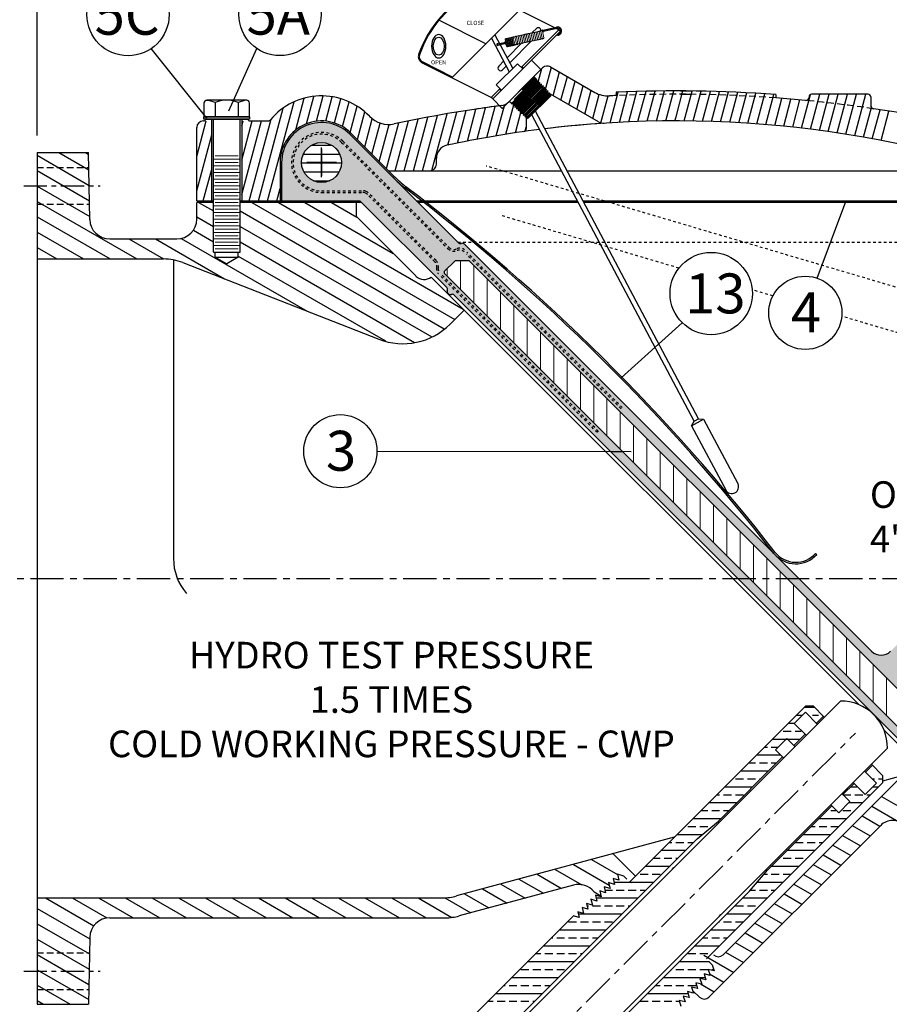
# Model space of a CAD drawing. Units: inches. Extents: x 23 to 190, y -268 to 188.
# Drawn here: x 51 to 84, y -165 to -128 of the extents above; entities that cross this region are included whole.
import ezdxf
from ezdxf.enums import TextEntityAlignment as Align

# ---------------------------------------------------------------- set-up
doc = ezdxf.new("R2010")
doc.units = ezdxf.units.IN
doc.header["$MEASUREMENT"] = 0
for name, pattern in [('CENTER', [2, 1.25, -0.25, 0.25, -0.25]), ('DASHED', [0.2, 0.1, -0.1]), ('HIDDEN', [0.375, 0.25, -0.125])]:
    doc.linetypes.add(name, pattern=pattern)
for name, color, linetype in [('1', 7, 'Continuous'), ('2', 7, 'Continuous'), ('CENTERLINES', 2, 'CENTER'), ('DIMLINES', 4, 'Continuous'), ('DIMTEXT', 6, 'Continuous'), ('HATCHLINES', 2, 'Continuous'), ('HIDDENLINES', 3, 'HIDDEN'), ('Ind body', 33, 'Continuous'), ('Ind cover', 30, 'Continuous'), ('Ind label', 50, 'Continuous'), ('Ind plate', 71, 'Continuous'), ('Ind shaft', 133, 'Continuous'), ('Layer 1', 7, 'Continuous')]:
    doc.layers.add(name, color=color, linetype=linetype)
doc.styles.add('ROMAND', font='romand', dxfattribs={"height": 0.093})
doc.styles.get("Standard").update_dxf_attribs({"font": 'romans.shx'})

msp = doc.modelspace()

# ---------------------------------------------------------------- hatches: boundary and pattern name
h = msp.add_hatch(color=250)
h.paths.add_polyline_path([(67.181, -138.244, -0.290279), (67.203, -138.341, 0.633979), (67.363, -138.501, -0.290279), (67.46, -138.523), (85.388, -156.454, -0.290279), (85.41, -156.551, 0.633979), (85.569, -156.711, -0.290279), (85.667, -156.733), (86.19, -157.256, 0.414214), (86.278, -157.256), (86.853, -156.682, 0.414214), (86.853, -155.621), (85.969, -154.737, -0.414214), (85.969, -154.03), (86.323, -153.676, 0.414214), (86.323, -152.969), (84.909, -151.555, 0.414214), (84.202, -151.555), (83.848, -151.908, -0.414214), (83.141, -151.908), (67.851, -136.616, 0.267949), (67.731, -136.583, -0.267949), (67.61, -136.551), (63.543, -132.483, 0.668179), (60.982, -133.544), (60.982, -135.044), (63.982, -135.044)])
h.paths.add_polyline_path([(61.732, -133.544, -1), (63.232, -133.544, -1)], flags=16)
h.paths.add_polyline_path([(67.498, -137.235), (68.028, -137.235), (86.676, -155.886), (86.676, -156.416), (86.279, -156.814), (86.19, -156.814), (67.1, -137.721), (67.1, -137.632)], flags=16)
at = {"layer": 'HATCHLINES'}
h = msp.add_hatch(dxfattribs=at)
h.set_pattern_fill('ANSI31', scale=2.666666, angle=44.9949, style=0)
h.set_pattern_definition([(359.99486, (2.91548, -168.89098), (-2.99e-05, -0.3333333), [])])
h.paths.add_polyline_path([(62.482, -133.544), (61.952, -134.074, 0.414214), (63.012, -134.074)])
h.paths.add_polyline_path([(62.482, -133.544), (63.012, -134.074, 0.198936), (63.232, -133.544, 0.198889), (63.012, -133.014)])
h.paths.add_polyline_path([(62.482, -133.544), (63.012, -133.014, 0.414214), (61.952, -133.013)])
h.paths.add_polyline_path([(61.952, -133.013, 0.198936), (61.732, -133.544, 0.198889), (61.952, -134.074), (62.482, -133.544)])

# ---------------------------------------------------------------- linework, layer by layer
for p, q in [((51.795, -132.527), (51.795, -118.459)), ((58.175, -131.876), (56.086, -129.261)), ((58.064, -131.32), (58.064, -131.825)), ((58.045, -131.981), (58.077, -131.98)), ((59.774, -131.825), (58.064, -131.825)), ((58.107, -131.918), (58.107, -131.95)), ((58.107, -131.918), (59.732, -131.918)), ((59.732, -131.918), (58.107, -131.918)), ((58.107, -131.918), (59.732, -131.918)), ((59.732, -131.918), (58.107, -131.918)), ((58.107, -131.918), (59.732, -131.918)), ((59.732, -131.95), (59.732, -131.918)), ((63.956, -135.044), (60.982, -135.044)), ((63.956, -135.044), (61.107, -135.044)), ((75.795, -135.044), (75.795, -135.044)), ((73.739, -141.64), (76.027, -139.565)), ((73.336, -144.4), (73.778, -144.4))]:
    msp.add_line(p, q)
at = {"color": 7, "ltscale": 0.75}
for p, q in [((70.791, -128.574), (71.311, -128.456)), ((70.821, -128.608), (71.32, -128.496))]:
    msp.add_line(p, q, dxfattribs=at)
at = {"color": 7}
for p, q in [((71.371, -128.72), (71.351, -128.725)), ((69.095, -129.094), (69.158, -129.08)), ((69.174, -129.077), (69.341, -129.04)), ((69.194, -129.114), (69.349, -129.08)), ((71.36, -128.765), (71.38, -128.76)), ((69.104, -129.134), (69.166, -129.12)), ((69.51, -131.265), (70.784, -129.992)), ((71.086, -129.952), (72.745, -130.91)), ((70.461, -130.327), (70.482, -130.357)), ((70.49, -130.355), (70.482, -130.357)), ((70.504, -130.369), (70.49, -130.355)), ((70.5, -130.384), (70.504, -130.369)), ((70.5, -130.384), (70.527, -130.425)), ((70.552, -130.418), (70.527, -130.425)), ((70.564, -130.43), (70.552, -130.418)), ((70.554, -130.465), (70.564, -130.43)), ((70.554, -130.465), (70.573, -130.492)), ((70.615, -130.481), (70.573, -130.492)), ((70.606, -130.557), (70.625, -130.49)), ((70.606, -130.557), (70.61, -130.561)), ((70.678, -130.543), (70.61, -130.561)), ((70.625, -130.49), (70.615, -130.481)), ((70.666, -130.62), (70.685, -130.551)), ((70.685, -130.551), (70.678, -130.543)), ((70.666, -130.62), (70.67, -130.624)), ((70.74, -130.606), (70.67, -130.624)), ((70.725, -130.684), (70.745, -130.611)), ((70.725, -130.684), (70.729, -130.688)), ((70.801, -130.669), (70.729, -130.688)), ((70.745, -130.611), (70.74, -130.606)), ((70.785, -130.747), (70.805, -130.673)), ((70.785, -130.747), (70.789, -130.751)), ((70.861, -130.733), (70.789, -130.751)), ((70.801, -130.669), (70.805, -130.673)), ((70.845, -130.81), (70.865, -130.737)), ((70.845, -130.81), (70.848, -130.815)), ((70.921, -130.796), (70.848, -130.815)), ((70.861, -130.733), (70.865, -130.737)), ((70.904, -130.874), (70.924, -130.8)), ((70.904, -130.874), (70.908, -130.878)), ((70.98, -130.859), (70.908, -130.878)), ((70.921, -130.796), (70.924, -130.8)), ((70.964, -130.937), (70.984, -130.864)), ((70.964, -130.937), (70.968, -130.942)), ((71.04, -130.923), (70.968, -130.942)), ((70.98, -130.859), (70.984, -130.864)), ((71.023, -131.001), (71.044, -130.927)), ((71.04, -130.923), (71.044, -130.927)), ((73.545, -130.906), (73.545, -131.031)), ((69.535, -131.254), (69.565, -131.274)), ((69.563, -131.282), (69.565, -131.274)), ((69.577, -131.296), (69.563, -131.282)), ((69.592, -131.292), (69.577, -131.296)), ((69.592, -131.292), (69.632, -131.319)), ((70.243, -131.883), (71.091, -131.035)), ((71.023, -131.001), (71.027, -131.005)), ((71.099, -130.986), (71.027, -131.005)), ((72.883, -132.021), (71.077, -130.979)), ((71.091, -131.035), (71.103, -130.991)), ((71.099, -130.986), (71.103, -130.991)), ((79.545, -130.994), (79.545, -131.12)), ((80.795, -131.075), (80.795, -131.09)), ((83.013, -130.981), (80.888, -130.981)), ((83.107, -131.075), (83.107, -131.402)), ((69.626, -131.345), (69.632, -131.319)), ((69.638, -131.356), (69.626, -131.345)), ((69.673, -131.347), (69.638, -131.356)), ((69.673, -131.347), (69.699, -131.365)), ((69.688, -131.407), (69.699, -131.365)), ((69.698, -131.417), (69.688, -131.407)), ((69.764, -131.398), (69.698, -131.417)), ((69.751, -131.47), (69.769, -131.402)), ((69.758, -131.477), (69.751, -131.47)), ((69.828, -131.458), (69.758, -131.477)), ((69.764, -131.398), (69.769, -131.402)), ((69.814, -131.532), (69.832, -131.462)), ((69.819, -131.538), (69.814, -131.532)), ((69.891, -131.518), (69.819, -131.538)), ((69.828, -131.458), (69.832, -131.462)), ((69.877, -131.594), (69.895, -131.522)), ((69.877, -131.594), (69.881, -131.598)), ((69.955, -131.577), (69.881, -131.598)), ((69.891, -131.518), (69.895, -131.522)), ((69.94, -131.653), (69.959, -131.581)), ((69.94, -131.653), (69.944, -131.657)), ((70.018, -131.637), (69.944, -131.657)), ((69.955, -131.577), (69.959, -131.581)), ((70.004, -131.713), (70.022, -131.641)), ((70.018, -131.637), (70.022, -131.641)), ((76.638, -143.176), (70.514, -131.621)), ((58.357, -134.981), (58.357, -131.918)), ((58.42, -136.919), (58.42, -131.922)), ((59.42, -136.919), (59.42, -131.918)), ((59.482, -131.918), (59.482, -134.981)), ((59.762, -131.98), (60.471, -131.981)), ((70.004, -131.713), (70.008, -131.717)), ((70.082, -131.696), (70.008, -131.717)), ((70.067, -131.772), (70.086, -131.7)), ((70.067, -131.772), (70.071, -131.776)), ((70.145, -131.756), (70.071, -131.776)), ((70.082, -131.696), (70.086, -131.7)), ((70.131, -131.832), (70.149, -131.76)), ((70.131, -131.832), (70.135, -131.836)), ((70.209, -131.816), (70.135, -131.836)), ((70.145, -131.756), (70.149, -131.76)), ((70.17, -131.826), (70.17, -132.262)), ((70.194, -131.892), (70.213, -131.82)), ((70.194, -131.892), (70.198, -131.896)), ((70.243, -131.883), (70.198, -131.896)), ((70.209, -131.816), (70.213, -131.82)), ((76.474, -143.268), (70.385, -131.756)), ((57.795, -134.981), (57.795, -132.231)), ((64.843, -133.783), (63.543, -132.483)), ((64.843, -133.783), (63.543, -132.483)), ((67.61, -136.551), (63.543, -132.483)), ((65.159, -134.099), (63.543, -132.483)), ((63.543, -132.483), (64.916, -133.856)), ((65.201, -134.057), (63.585, -132.441)), ((51.795, -133.169), (51.795, -165.169)), ((51.795, -133.169), (53.733, -133.169)), ((66.795, -133.606), (66.795, -133.386)), ((60.922, -133.544), (60.922, -134.544)), ((60.982, -133.544), (60.982, -134.981)), ((60.982, -133.544), (60.982, -135.044)), ((60.982, -133.544), (60.982, -134.981)), ((60.982, -133.544), (60.982, -134.544)), ((65.019, -133.856), (71.496, -133.856)), ((71.699, -133.856), (88.032, -133.856)), ((60.982, -134.544), (60.922, -134.544)), ((60.922, -134.544), (60.922, -134.981)), ((57.795, -134.981), (58.42, -134.981)), ((59.42, -134.981), (63.919, -134.981)), ((67.181, -138.244), (63.919, -134.981)), ((66.041, -134.981), (72.091, -134.981)), ((72.295, -134.981), (93.795, -134.981)), ((57.795, -135.669), (57.795, -135.044)), ((58.42, -135.044), (57.795, -135.044)), ((63.958, -135.044), (59.42, -135.044)), ((63.956, -135.044), (61.107, -135.044)), ((63.795, -135.576), (63.795, -135.044)), ((72.124, -135.044), (66.103, -135.044)), ((93.795, -135.044), (72.328, -135.044)), ((63.795, -135.576), (66.027, -137.809)), ((54.526, -136.419), (57.045, -136.419)), ((83.141, -151.908), (67.851, -136.616)), ((51.795, -137.169), (56.543, -137.169)), ((56.92, -137.205), (56.92, -148.423)), ((58.42, -136.919), (59.42, -136.919)), ((58.49, -137.106), (58.49, -136.919)), ((58.49, -137.106), (58.92, -137.354)), ((58.49, -137.106), (59.35, -137.106)), ((59.35, -137.106), (58.92, -137.354)), ((59.35, -137.106), (59.35, -136.919)), ((57.271, -137.306), (64.632, -140.182)), ((67.1, -137.632), (67.498, -137.235)), ((68.028, -137.235), (67.498, -137.235)), ((86.676, -155.886), (68.028, -137.235)), ((66.599, -137.851), (82.66, -153.912)), ((67.1, -137.721), (67.1, -137.632)), ((86.19, -156.814), (67.1, -137.721)), ((85.388, -156.454), (67.46, -138.523)), ((67.309, -139.622), (67.84, -139.091)), ((76.376, -143.44), (76.829, -143.192)), ((76.376, -143.44), (76.474, -143.268)), ((76.376, -143.44), (77.66, -145.847)), ((76.474, -143.268), (76.638, -143.176)), ((76.638, -143.176), (76.829, -143.192)), ((76.829, -143.192), (78.116, -145.604)), ((81.038, -148.23), (81.083, -148.27)), ((69.17, -166.575), (81.969, -153.777)), ((74.05, -160.576), (80.665, -153.961)), ((80.231, -154.614), (80.652, -154.193)), ((80.652, -154.193), (81.102, -154.643)), ((80.665, -153.961), (80.945, -153.961)), ((80.945, -153.961), (81.365, -154.381)), ((81.065, -154.606), (81.328, -154.344)), ((80.231, -154.614), (80.681, -155.064)), ((83.602, -154.853), (86.051, -157.302)), ((79.537, -155.608), (79.958, -155.187)), ((79.958, -155.187), (80.258, -155.487)), ((80.221, -155.45), (80.644, -155.027)), ((70.938, -168.343), (83.736, -155.545)), ((79.537, -155.608), (79.837, -155.908)), ((77.387, -158.284), (79.8, -155.871)), ((77.562, -163.31), (84.81, -156.062)), ((82.87, -156.411), (83.321, -156.861)), ((82.907, -156.448), (83.169, -156.186)), ((83.132, -156.149), (83.552, -156.569)), ((82.449, -156.832), (82.899, -157.282)), ((83.552, -156.569), (83.552, -156.848)), ((84.28, -156.592), (83.552, -156.788)), ((76.937, -163.463), (83.552, -156.848)), ((82.063, -157.292), (82.486, -156.869)), ((82.899, -157.282), (83.321, -156.861)), ((81.905, -157.977), (82.326, -157.556)), ((82.026, -157.255), (82.326, -157.556)), ((79.229, -160.126), (81.642, -157.713)), ((81.605, -157.676), (81.905, -157.977)), ((76.589, -158.954), (77.387, -158.284)), ((77.032, -164.901), (83.484, -158.448)), ((75.73, -158.896), (67.55, -161.1)), ((68.739, -166.804), (76.589, -158.954)), ((74.27, -160.353), (73.438, -159.513)), ((78.56, -160.924), (79.229, -160.126)), ((73.649, -160.508), (73.431, -160.442)), ((73.431, -160.442), (73.483, -160.664)), ((73.829, -160.356), (73.597, -160.286)), ((73.597, -160.286), (73.649, -160.508)), ((73.829, -160.356), (73.945, -160.472)), ((71.94, -160.694), (67.649, -161.85)), ((73.099, -160.754), (73.151, -160.976)), ((73.317, -160.82), (73.099, -160.754)), ((73.483, -160.664), (73.265, -160.598)), ((73.265, -160.598), (73.317, -160.82)), ((51.795, -161.169), (67.03, -161.169)), ((70.709, -168.774), (78.56, -160.924)), ((72.6, -161.223), (72.653, -161.445)), ((72.819, -161.289), (72.6, -161.223)), ((72.766, -161.067), (72.819, -161.289)), ((72.985, -161.132), (72.766, -161.067)), ((73.151, -160.976), (72.932, -160.911)), ((72.932, -160.911), (72.985, -161.132)), ((72.487, -161.601), (72.268, -161.535)), ((72.268, -161.535), (72.32, -161.757)), ((72.653, -161.445), (72.434, -161.379)), ((72.434, -161.379), (72.487, -161.601)), ((54.526, -161.919), (67.129, -161.919)), ((65.324, -168.46), (71.94, -161.844)), ((72.154, -161.914), (71.936, -161.848)), ((72.102, -161.692), (72.154, -161.914)), ((72.32, -161.757), (72.102, -161.692)), ((77.157, -163.684), (77.041, -163.568)), ((77.157, -163.684), (77.227, -163.916)), ((76.915, -164.249), (76.693, -164.196)), ((76.693, -164.196), (76.759, -164.415)), ((77.071, -164.082), (76.849, -164.03)), ((76.849, -164.03), (76.915, -164.249)), ((77.005, -163.864), (77.071, -164.082)), ((77.227, -163.916), (77.005, -163.864)), ((76.381, -164.528), (76.446, -164.747)), ((76.603, -164.581), (76.381, -164.528)), ((76.759, -164.415), (76.537, -164.362)), ((76.537, -164.362), (76.603, -164.581)), ((76.29, -164.913), (76.068, -164.861)), ((76.068, -164.861), (76.134, -165.079)), ((76.224, -164.694), (76.29, -164.913)), ((76.446, -164.747), (76.224, -164.694)), ((76.678, -164.901), (76.423, -164.657)), ((51.795, -165.169), (53.733, -165.169)), ((76.134, -165.079), (75.912, -165.027)), ((75.912, -165.027), (75.978, -165.245))]:
    msp.add_line(p, q, dxfattribs=at)
at = {"linetype": 'Continuous'}
for p, q in [((58.998, -131.607), (60.048, -129.261)), ((81.091, -137.891), (82.167, -135.006)), ((64.564, -144.391), (74.109, -144.401))]:
    msp.add_line(p, q, dxfattribs=at)
at = {"color": 7, "lineweight": 5}
for p, q in [((70.558, -130.424), (69.632, -131.35)), ((70.527, -130.425), (69.632, -131.319)), ((69.675, -131.348), (70.555, -130.465)), ((70.62, -130.486), (69.693, -131.412)), ((69.699, -131.365), (70.573, -130.492)), ((70.5, -130.384), (69.71, -131.174)), ((70.681, -130.547), (69.755, -131.474)), ((69.766, -131.4), (70.608, -130.559)), ((70.482, -130.357), (70.019, -130.821)), ((70.743, -130.609), (69.816, -131.535)), ((69.83, -131.46), (70.668, -130.622)), ((70.803, -130.671), (69.879, -131.596)), ((69.893, -131.52), (70.727, -130.686)), ((70.863, -130.735), (69.942, -131.655)), ((69.957, -131.58), (70.787, -130.749)), ((70.922, -130.798), (70.01, -131.711)), ((70.02, -131.639), (70.847, -130.813)), ((70.982, -130.862), (70.069, -131.774)), ((70.084, -131.698), (70.906, -130.876)), ((71.042, -130.925), (70.133, -131.834)), ((70.147, -131.758), (70.966, -130.939)), ((70.196, -131.894), (71.101, -130.988)), ((70.211, -131.818), (71.025, -131.003)), ((58.42, -133.419), (59.42, -133.419)), ((58.49, -133.294), (59.35, -133.294)), ((58.42, -133.669), (59.42, -133.669)), ((58.49, -133.544), (59.35, -133.544)), ((58.49, -133.794), (59.35, -133.794)), ((58.42, -133.919), (59.42, -133.919)), ((58.42, -134.169), (59.42, -134.169)), ((58.49, -134.044), (59.35, -134.044)), ((58.42, -134.419), (59.42, -134.419)), ((58.49, -134.294), (59.35, -134.294)), ((58.49, -134.544), (59.35, -134.544)), ((58.42, -134.669), (59.42, -134.669)), ((58.42, -134.919), (59.42, -134.919)), ((58.49, -134.794), (59.35, -134.794)), ((58.42, -135.169), (59.42, -135.169)), ((58.49, -135.044), (59.35, -135.044)), ((58.49, -135.294), (59.35, -135.294)), ((58.42, -135.419), (59.42, -135.419)), ((58.42, -135.669), (59.42, -135.669)), ((58.49, -135.544), (59.35, -135.544)), ((58.42, -135.919), (59.42, -135.919)), ((58.49, -135.794), (59.35, -135.794)), ((58.49, -136.044), (59.35, -136.044)), ((58.42, -136.169), (59.42, -136.169)), ((58.42, -136.419), (59.42, -136.419)), ((58.49, -136.294), (59.35, -136.294)), ((58.42, -136.669), (59.42, -136.669)), ((58.49, -136.544), (59.35, -136.544)), ((58.49, -136.794), (59.35, -136.794)), ((67.202, -137.823), (67.202, -137.53)), ((67.702, -138.323), (67.702, -137.235)), ((68.202, -138.823), (68.202, -137.408)), ((68.702, -139.323), (68.702, -137.909)), ((69.202, -139.823), (69.202, -138.409)), ((69.702, -140.323), (69.702, -138.909)), ((70.202, -140.823), (70.202, -139.409)), ((70.702, -141.323), (70.702, -139.909)), ((71.202, -141.823), (71.202, -140.409)), ((71.702, -142.323), (71.702, -140.909)), ((72.202, -142.823), (72.202, -141.409)), ((72.702, -143.324), (72.702, -141.909)), ((73.202, -143.824), (73.202, -142.409)), ((73.702, -144.324), (73.702, -142.909)), ((74.202, -144.824), (74.202, -143.409)), ((74.702, -145.324), (74.702, -143.91)), ((75.202, -145.824), (75.202, -144.41)), ((75.702, -146.324), (75.702, -144.91)), ((76.202, -146.824), (76.202, -145.41)), ((76.702, -147.324), (76.702, -145.91)), ((77.202, -147.824), (77.202, -146.41)), ((77.702, -148.324), (77.702, -146.91)), ((78.202, -148.825), (78.202, -147.41)), ((78.702, -149.325), (78.702, -147.91)), ((79.202, -149.825), (79.202, -148.41)), ((79.702, -150.325), (79.702, -148.91)), ((80.202, -150.825), (80.202, -149.411)), ((80.702, -151.325), (80.702, -149.911)), ((81.202, -151.825), (81.202, -150.411)), ((81.702, -152.325), (81.702, -150.911)), ((82.202, -152.825), (82.202, -151.411)), ((82.702, -153.325), (82.702, -151.911)), ((83.202, -153.825), (83.202, -152.411)), ((83.702, -154.326), (83.702, -152.911))]:
    msp.add_line(p, q, dxfattribs=at)
at = {"color": 7, "linetype": 'Continuous'}
for p, q in [((53.776, -135.682), (53.733, -133.169)), ((53.776, -162.656), (53.733, -165.169))]:
    msp.add_line(p, q, dxfattribs=at)
at = {"linetype": 'DASHED'}
for p, q in [((89.403, -139.813), (68.667, -133.679)), ((73.009, -136.658), (69.234, -135.541)), ((91.104, -136.547), (67.607, -136.547)), ((75.901, -137.513), (72.991, -136.652)), ((79.432, -138.558), (78.656, -138.328)), ((93.548, -142.733), (82.02, -139.323))]:
    msp.add_line(p, q, dxfattribs=at)
at = {"color": 7, "lineweight": 5}
for points in [[(70.408, -128.952), (70.354, -128.708)], [(70.354, -128.708), (70.408, -128.952)], [(70.469, -128.939), (70.415, -128.695)], [(70.415, -128.695), (70.469, -128.939)], [(70.529, -128.925), (70.476, -128.682)], [(70.476, -128.682), (70.529, -128.925)], [(70.59, -128.912), (70.537, -128.668)], [(70.537, -128.668), (70.59, -128.912)], [(70.651, -128.899), (70.598, -128.655)], [(70.598, -128.655), (70.651, -128.899)], [(70.712, -128.885), (70.659, -128.641)], [(70.659, -128.641), (70.712, -128.885)], [(70.773, -128.872), (70.72, -128.628)], [(70.72, -128.628), (70.773, -128.872)], [(70.834, -128.859), (70.781, -128.615)], [(69.737, -129.099), (69.684, -128.855)], [(69.684, -128.855), (69.737, -129.099)], [(69.798, -129.086), (69.745, -128.842)], [(69.745, -128.842), (69.798, -129.086)], [(69.859, -129.072), (69.806, -128.828)], [(69.806, -128.828), (69.859, -129.072)], [(69.92, -129.059), (69.867, -128.815)], [(69.867, -128.815), (69.92, -129.059)], [(69.981, -129.045), (69.928, -128.802)], [(69.928, -128.802), (69.981, -129.045)], [(70.042, -129.032), (69.988, -128.788)], [(69.988, -128.788), (70.042, -129.032)], [(70.103, -129.019), (70.049, -128.775)], [(70.049, -128.775), (70.103, -129.019)], [(70.164, -129.005), (70.11, -128.762)], [(70.11, -128.762), (70.164, -129.005)], [(70.225, -128.992), (70.171, -128.748)], [(70.171, -128.748), (70.225, -128.992)], [(70.286, -128.979), (70.232, -128.735)], [(70.232, -128.735), (70.286, -128.979)], [(70.347, -128.965), (70.293, -128.722)], [(70.293, -128.722), (70.347, -128.965)]]:
    msp.add_lwpolyline(points, dxfattribs=at)
at = {"color": 7}
for points in [[(69.379, -128.922), (69.432, -129.166)], [(69.44, -128.908), (69.493, -129.152)], [(69.493, -129.152), (69.44, -128.908)], [(69.554, -129.139), (69.501, -128.895)], [(69.501, -128.895), (69.554, -129.139)], [(69.615, -129.126), (69.562, -128.882)], [(69.562, -128.882), (69.615, -129.126)], [(69.676, -129.112), (69.623, -128.868)], [(69.623, -128.868), (69.676, -129.112)]]:
    msp.add_lwpolyline(points, dxfattribs=at)
msp.add_lwpolyline([(58.064, -131.825), (59.775, -131.825), (59.775, -131.918), (58.064, -131.918)], close=True)
for centre, radius in [((55.213, -127.99), 1.546), ((60.921, -127.985), 1.546), ((77.116, -138.468), 1.546), ((80.651, -139.193), 1.375), ((63.189, -144.391), 1.375)]:
    msp.add_circle(centre, radius)
msp.add_circle((62.482, -133.544), 0.75, dxfattribs=at)
at = {"color": 7, "lineweight": 5}
for centre, start, end in [((70.202, -128.742), 12.3499, 192.3499), ((70.263, -128.728), 12.3499, 192.3499), ((70.324, -128.715), 12.3499, 192.3499), ((70.385, -128.702), 12.3499, 192.3499), ((70.446, -128.688), 12.3499, 192.3499), ((70.507, -128.675), 12.3499, 192.3499), ((70.568, -128.662), 12.3499, 192.3499), ((70.628, -128.648), 12.3499, 192.3499), ((70.689, -128.635), 12.3499, 192.3499), ((70.75, -128.621), 12.3499, 192.3499), ((69.409, -128.915), 12.3499, 192.3499), ((69.47, -128.902), 12.3499, 192.3499), ((69.531, -128.888), 12.3499, 192.3499), ((69.592, -128.875), 12.3499, 192.3499), ((69.653, -128.862), 12.3499, 192.3499), ((69.714, -128.848), 12.3499, 192.3499), ((69.775, -128.835), 12.3499, 192.3499), ((69.836, -128.822), 12.3499, 192.3499), ((69.889, -129.065), 192.3499, 12.3499), ((69.897, -128.808), 12.3499, 192.3499), ((69.95, -129.052), 192.3499, 12.3499), ((69.958, -128.795), 12.3499, 192.3499), ((70.011, -129.039), 192.3499, 12.3499), ((70.019, -128.782), 12.3499, 192.3499), ((70.072, -129.025), 192.3499, 12.3499), ((70.08, -128.768), 12.3499, 192.3499), ((70.133, -129.012), 192.3499, 12.3499), ((70.141, -128.755), 12.3499, 192.3499), ((70.194, -128.999), 192.3499, 12.3499), ((70.255, -128.985), 192.3499, 12.3499), ((70.316, -128.972), 192.3499, 12.3499), ((70.377, -128.959), 192.3499, 12.3499), ((70.438, -128.945), 192.3499, 12.3499), ((70.499, -128.932), 192.3499, 12.3499), ((70.56, -128.919), 192.3499, 12.3499), ((70.621, -128.905), 192.3499, 12.3499), ((70.682, -128.892), 192.3499, 12.3499), ((70.743, -128.879), 192.3499, 12.3499), ((70.804, -128.865), 192.3499, 12.3499)]:
    msp.add_arc(centre, 0.0312, start, end, dxfattribs=at)
at = {"color": 7, "ltscale": 0.75}
for centre, radius, end in [((70.81, -128.654), 0.082, 129.8655), ((70.83, -128.648), 0.041, 192.7734), ((71.356, -128.745), 0.0205, 282.7734)]:
    msp.add_arc(centre, radius, 102.7734, end, dxfattribs=at)
at = {"color": 7}
for centre, radius, start, end in [((71.346, -128.608), 0.156, 282.7734, 102.7734), ((71.346, -128.608), 0.115, 282.7734, 102.7734), ((69.099, -129.114), 0.031, 53.7044, 330.9077), ((69.162, -129.1), 0.0205, 282.3402, 102.3402), ((69.365, -129.174), 0.137, 72.6072, 100.0528), ((69.363, -129.141), 0.0625, 12.3402, 102.3402), ((69.768, -129.092), 0.0312, 192.3499, 12.3499), ((69.828, -129.079), 0.0312, 192.3499, 12.3499), ((69.099, -129.114), 0.0205, 102.3402, 282.3402), ((69.463, -129.159), 0.0312, 192.3499, 12.3499), ((69.524, -129.146), 0.0312, 192.3499, 12.3499), ((69.585, -129.132), 0.0312, 192.3499, 12.3499), ((69.646, -129.119), 0.0312, 192.3499, 12.3499), ((69.707, -129.106), 0.0312, 192.3499, 12.3499), ((70.961, -130.169), 0.25, 60, 135), ((73.245, -130.044), 1, 240, 272.8175), ((75.795, -181.856), 51, 85.7833, 92.5286), ((62.482, -133.544), 2.5, 43.9171, 139.9948), ((69.157, -130.912), 0.5, 277.4234, 315), ((71.015, -131.087), 0.125, 60, 135), ((75.795, -181.856), 50.875, 92.5345, 92.8175), ((75.795, -181.856), 50.875, 84.5148, 85.7729), ((80.67, -131.09), 0.125, 264.5148, 360), ((80.888, -131.075), 0.0937, 90, 180), ((83.013, -131.075), 0.0937, 0, 90), ((75.795, -181.856), 50.875, 97.4234, 102.0066), ((75.795, -181.856), 50.875, 97.4234, 98.5756), ((83.232, -131.402), 0.125, 180, 261.6145), ((75.795, -181.856), 50.875, 78.511, 81.6145), ((58.045, -132.231), 0.25, 90, 180), ((60.471, -131.856), 0.125, 270, 319.9948), ((62.482, -133.544), 1.56, 45, 180), ((62.482, -133.544), 1.5, 45, 180), ((62.482, -133.544), 1.5, 45, 180), ((62.482, -133.544), 1.5, 45, 180), ((62.482, -133.544), 1.5, 45, 180), ((65.003, -131.116), 1, 223.9171, 282.0066), ((70.317, -131.896), 0.125, 149.9244, 180), ((75.795, -172.856), 40.875, 68.556, 96.9288), ((73.071, -131.696), 0.375, 240, 273.7862), ((75.795, -172.856), 40.875, 97.1958, 102.1532), ((70.045, -132.262), 0.125, 278.062, 0), ((75.795, -172.856), 40.875, 94.1678, 96.9288), ((67.295, -133.386), 0.5, 102.1532, 180), ((65.019, -133.606), 0.25, 265.5358, 270), ((66.545, -133.606), 0.25, 270, 0), ((68.736, -130.521), 5.06, 225, 231.8891), ((68.736, -130.521), 5, 225, 231.8891), ((20.326, -194.072), 74.83, 37.77429, 52.7567), ((19.918, -194.484), 75.465, 37.83295, 52.69854), ((63.956, -135.106), 0.0625, 44.9949, 89.9949), ((54.526, -135.669), 0.75, 181, 270), ((57.045, -135.669), 0.75, 270, 0), ((67.698, -136.463), 0.125, 224.9949, 284.9949), ((67.763, -136.704), 0.125, 44.9949, 104.9949), ((56.543, -139.169), 2, 68.6569, 90), ((66.337, -137.5), 0.438, 225, 306.7301), ((67.116, -138.31), 0.093, 340.2472, 44.9949), ((67.321, -138.384), 0.125, 160.2472, 289.7425), ((67.395, -138.589), 0.093, 44.9949, 109.7425), ((65.541, -137.854), 2.5, 248.6569, 315), ((77.888, -145.726), 0.258, 208.0761, 28.0761), ((80.293, -147.562), 1.06, 219.3902, 318.1282), ((80.293, -147.562), 1, 219.3902, 318.1282), ((58.92, -148.423), 2, 180, 220.8808), ((83.495, -151.555), 0.5, 224.9949, 314.9949), ((81.986, -155.527), 1.75, 359.4153, 90.5847), ((83.926, -158.89), 0.625, 44.5144, 135), ((72.135, -161.432), 0.764, 39.4778, 104.7931), ((67.03, -159.169), 2, 270, 285.0803), ((54.526, -162.669), 0.75, 90, 179), ((67.129, -159.919), 2, 270, 285.0803), ((77.385, -163.133), 0.25, 225, 315), ((76.855, -164.724), 0.25, 225, 315)]:
    msp.add_arc(centre, radius, start, end, dxfattribs=at)
for centre, radius, start, end in [((58.077, -131.95), 0.03, 270, 0), ((59.762, -131.95), 0.03, 180, 270), ((63.956, -135.106), 0.0625, 44.9949, 89.9949)]:
    msp.add_arc(centre, radius, start, end)
for major_axis in [(-0.002, -0.441), (-0.002, -0.336)]:
    msp.add_ellipse((66.883, -129.177), major_axis=major_axis, ratio=0.605448, start_param=1.573861, end_param=7.857046, dxfattribs=at)
at = {"layer": '1', "color": 7, "linetype": 'DASHED'}
for p, q in [((63.28, -132.746), (67.274, -136.74)), ((62.482, -134.672), (64.032, -134.673)), ((66.738, -137.275), (64.209, -134.746)), ((73.777, -142.755), (67.944, -136.92)), ((72.84, -143.692), (66.963, -137.814))]:
    msp.add_line(p, q, dxfattribs=at)
for centre, radius, start, end in [((62.482, -133.544), 1.129, 44.9949, 269.9949), ((67.45, -136.563), 0.25, 224.9949, 297.1557), ((67.679, -137.008), 0.25, 44.9949, 117.1557), ((66.561, -137.452), 0.25, 348.7983, 44.9949), ((67.052, -137.549), 0.25, 168.7983, 224.9949)]:
    msp.add_arc(centre, radius, start, end, dxfattribs=at)
at = {"layer": '1', "color": 7}
for centre in [(64.058, -134.86), (64.032, -134.923)]:
    msp.add_arc(centre, 0.25, 44.9949, 89.9949, dxfattribs=at)
at = {"layer": '2', "color": 7, "linetype": 'DASHED'}
for p, q in [((63.236, -132.79), (67.229, -136.784)), ((62.482, -134.61), (64.058, -134.61)), ((66.782, -137.231), (64.235, -134.683)), ((73.733, -142.799), (67.93, -136.995)), ((72.884, -143.648), (67.008, -137.77))]:
    msp.add_line(p, q, dxfattribs=at)
for centre, radius, start, end in [((62.482, -133.544), 1.066, 44.9949, 269.9949), ((67.45, -136.563), 0.312, 224.9949, 292.4493), ((67.665, -137.083), 0.25, 44.9949, 112.4493), ((66.561, -137.452), 0.312, 348.7983, 44.9949), ((67.052, -137.549), 0.187, 168.7983, 224.9949)]:
    msp.add_arc(centre, radius, start, end, dxfattribs=at)
at = {"layer": 'CENTERLINES', "color": 7}
for p, q in [((62.482, -133.038), (62.482, -134.05)), ((62.988, -133.544), (61.976, -133.544)), ((33.545, -149.169), (101.327, -149.169)), ((66.768, -170.746), (82.53, -154.983))]:
    msp.add_line(p, q, dxfattribs=at)
at = {"layer": 'CENTERLINES', "color": 7, "ltscale": 0.7}
for p, q in [((51.295, -134.419), (54.17, -134.419)), ((51.295, -163.919), (54.17, -163.919))]:
    msp.add_line(p, q, dxfattribs=at)
at = {"layer": 'DIMLINES', "color": 7}
for p, q in [((75.961, -130.856), (76.394, -130.856)), ((75.961, -130.981), (76.394, -130.981)), ((75.658, -160.088), (75.715, -160.031)), ((77.425, -161.855), (77.483, -161.798))]:
    msp.add_line(p, q, dxfattribs=at)
at = {"layer": 'DIMLINES', "color": 0, "linetype": 'Continuous'}
for p, q in [((58.491, -131.294), (58.491, -131.827)), ((59.346, -131.293), (59.347, -131.825))]:
    msp.add_line(p, q, dxfattribs=at)
for points in [[(59.664, -131.203), (58.172, -131.206)], [(59.774, -131.825), (59.773, -131.312)]]:
    msp.add_lwpolyline(points, dxfattribs=at)
for centre, radius, start, end in [((58.173, -131.314), 0.109, 89.9843, 182.9901), ((58.089, -132.205), 0.996, 66.1994, 86.0062), ((58.92, -132.273), 1.069, 66.4978, 113.6701), ((59.751, -132.203), 0.997, 94.1587, 113.992), ((59.664, -131.312), 0.109, 0.0856, 90.0856)]:
    msp.add_arc(centre, radius, start, end, dxfattribs=at)
at = {"layer": 'HATCHLINES', "color": 7}
for p, q in [((70.619, -130.533), (70.757, -130.019)), ((70.883, -130.837), (71.115, -129.969)), ((71.175, -131.035), (71.414, -130.142)), ((71.474, -131.208), (71.713, -130.315)), ((71.773, -131.38), (72.012, -130.487)), ((72.072, -131.553), (72.311, -130.66)), ((72.371, -131.725), (72.61, -130.832)), ((73.317, -132.056), (73.626, -130.902)), ((73.667, -132.037), (73.975, -130.889)), ((74.017, -132.02), (74.323, -130.878)), ((74.366, -132.006), (74.671, -130.869)), ((74.714, -131.996), (75.017, -130.862)), ((75.061, -131.988), (75.364, -130.858)), ((75.407, -131.983), (75.709, -130.856)), ((75.795, -131.826), (76.054, -130.857)), ((76.098, -131.982), (76.398, -130.86)), ((76.442, -131.986), (76.742, -130.865)), ((76.785, -131.993), (77.085, -130.873)), ((77.127, -132.003), (77.428, -130.882)), ((77.469, -132.016), (77.769, -130.895)), ((77.81, -132.031), (78.111, -130.909)), ((78.15, -132.049), (78.451, -130.926)), ((60.455, -134.981), (61.45, -131.267)), ((61.513, -132.321), (61.832, -131.13)), ((61.92, -132.088), (62.196, -131.06)), ((62.29, -131.996), (62.545, -131.045)), ((62.637, -131.991), (62.882, -131.076)), ((62.963, -132.06), (63.207, -131.151)), ((63.271, -132.198), (63.52, -131.27)), ((72.669, -131.898), (72.913, -130.988)), ((72.972, -132.058), (73.243, -131.044)), ((78.49, -132.07), (78.791, -130.944)), ((78.828, -132.094), (79.131, -130.966)), ((79.166, -132.121), (79.47, -130.989)), ((79.504, -132.15), (79.775, -131.137)), ((79.84, -132.182), (80.113, -131.165)), ((80.176, -132.217), (80.45, -131.195)), ((80.511, -132.254), (80.85, -130.99)), ((80.845, -132.295), (81.197, -130.981)), ((81.179, -132.337), (81.542, -130.981)), ((81.512, -132.383), (81.887, -130.981)), ((81.844, -132.431), (82.232, -130.981)), ((82.175, -132.482), (82.577, -130.981)), ((82.506, -132.536), (82.923, -130.981)), ((60.11, -134.981), (61.043, -131.5)), ((63.558, -132.415), (63.822, -131.433)), ((63.831, -132.686), (64.109, -131.646)), ((67.227, -132.889), (67.559, -131.652)), ((67.593, -132.813), (67.919, -131.595)), ((67.958, -132.74), (68.279, -131.539)), ((68.321, -132.67), (68.638, -131.487)), ((68.684, -132.605), (68.997, -131.438)), ((69.046, -132.542), (69.36, -131.369)), ((69.407, -132.484), (69.703, -131.378)), ((69.766, -132.428), (69.984, -131.616)), ((82.836, -132.592), (83.134, -131.479)), ((83.165, -132.651), (83.457, -131.562)), ((83.494, -132.713), (83.789, -131.613)), ((57.795, -133.32), (58.153, -131.981)), ((59.482, -132.173), (59.533, -131.981)), ((59.482, -133.461), (59.879, -131.981)), ((59.482, -134.749), (60.224, -131.981)), ((59.765, -134.981), (60.587, -131.913)), ((64.103, -132.959), (64.386, -131.903)), ((65.243, -133.856), (65.744, -131.984)), ((65.588, -133.856), (66.109, -131.912)), ((65.933, -133.856), (66.472, -131.843)), ((66.278, -133.856), (66.835, -131.776)), ((66.627, -133.842), (67.197, -131.713)), ((75.753, -131.981), (75.795, -131.826)), ((64.375, -133.231), (64.687, -132.065)), ((64.647, -133.503), (65.019, -132.116)), ((64.919, -133.775), (65.379, -132.059)), ((70.132, -132.35), (70.17, -132.212)), ((57.795, -134.608), (58.357, -132.508)), ((62.482, -134.101), (62.482, -132.987)), ((51.795, -133.274), (53.754, -134.405)), ((52.612, -133.169), (53.744, -133.822)), ((53.612, -133.169), (53.734, -133.239)), ((51.795, -133.851), (53.764, -134.988)), ((58.039, -134.981), (58.357, -133.796)), ((63.039, -133.544), (61.925, -133.544)), ((51.795, -134.429), (53.774, -135.572)), ((60.8, -134.981), (60.922, -134.527)), ((51.795, -135.006), (55.541, -137.169)), ((57.86, -135.044), (58.42, -135.367)), ((59.42, -135.367), (67.088, -139.799)), ((59.86, -135.044), (67.485, -139.446)), ((60.86, -135.044), (67.797, -139.049)), ((61.86, -135.044), (65.177, -136.959)), ((62.86, -135.044), (63.811, -135.593)), ((51.795, -135.583), (54.541, -137.169)), ((57.795, -135.583), (58.42, -135.944)), ((57.667, -136.087), (58.42, -136.521)), ((59.42, -135.944), (66.625, -140.099)), ((51.795, -136.161), (53.541, -137.169)), ((55.242, -136.419), (56.541, -137.169)), ((56.242, -136.419), (58.842, -137.92)), ((57.21, -136.4), (61.936, -139.129)), ((51.795, -136.738), (52.541, -137.169)), ((59.42, -136.521), (65.971, -140.306)), ((59.35, -137.058), (64.883, -140.249)), ((81.007, -154.023), (80.603, -154.023)), ((80.523, -154.322), (80.304, -154.322)), ((81.143, -154.322), (80.924, -154.322)), ((80.12, -154.919), (79.822, -154.919)), ((80.224, -154.62), (80.006, -154.62)), ((80.498, -154.919), (80.27, -154.919)), ((79.927, -155.217), (79.409, -155.217)), ((80.454, -155.217), (79.949, -155.217)), ((79.225, -155.516), (79.11, -155.516)), ((79.628, -155.516), (79.374, -155.516)), ((79.704, -155.815), (78.812, -155.815)), ((79.26, -156.412), (78.214, -156.412)), ((78.777, -156.113), (78.513, -156.113)), ((79.225, -156.113), (78.926, -156.113)), ((79.558, -156.113), (79.374, -156.113)), ((78.329, -156.71), (78.03, -156.71)), ((78.777, -156.71), (78.478, -156.71)), ((78.961, -156.71), (78.926, -156.71)), ((83.255, -156.71), (83.19, -156.71)), ((83.552, -156.708), (83.404, -156.71)), ((78.662, -157.009), (77.617, -157.009)), ((82.587, -157.009), (82.346, -157.009)), ((83.391, -157.009), (83.173, -157.009)), ((77.433, -157.307), (77.319, -157.307)), ((77.881, -157.307), (77.583, -157.307)), ((78.329, -157.307), (78.03, -157.307)), ((82.359, -157.307), (82.061, -157.307)), ((82.807, -157.307), (82.509, -157.307)), ((83.093, -157.307), (82.956, -157.307)), ((83.512, -157.36), (87.622, -159.733)), ((76.986, -157.904), (76.722, -157.904)), ((78.065, -157.606), (77.02, -157.606)), ((77.433, -157.904), (77.135, -157.904)), ((77.767, -157.904), (77.583, -157.904)), ((81.464, -157.904), (81.451, -157.904)), ((81.794, -157.904), (81.613, -157.904)), ((82.359, -157.904), (82.061, -157.904)), ((82.794, -157.606), (82.276, -157.606)), ((83.146, -157.726), (84.157, -158.309)), ((77.468, -158.203), (76.423, -158.203)), ((82.197, -158.203), (81.152, -158.203)), ((82.78, -158.092), (83.453, -158.48)), ((76.538, -158.501), (76.239, -158.501)), ((76.986, -158.501), (76.687, -158.501)), ((81.016, -158.501), (80.854, -158.501)), ((81.464, -158.501), (81.165, -158.501)), ((81.899, -158.501), (81.613, -158.501)), ((82.414, -158.458), (83.087, -158.846)), ((76.772, -158.8), (75.826, -158.8)), ((81.6, -158.8), (80.555, -158.8)), ((82.048, -158.824), (82.721, -159.212)), ((76.146, -159.397), (75.229, -159.397)), ((75.642, -159.099), (75.528, -159.099)), ((76.09, -159.099), (75.791, -159.099)), ((76.444, -159.099), (76.239, -159.099)), ((81.003, -159.397), (79.958, -159.397)), ((80.568, -159.099), (80.27, -159.099)), ((81.016, -159.099), (80.717, -159.099)), ((81.302, -159.099), (81.165, -159.099)), ((81.682, -159.19), (82.355, -159.578)), ((72.623, -159.733), (73.599, -160.297)), ((75.194, -159.696), (74.93, -159.696)), ((75.642, -159.696), (75.344, -159.696)), ((75.847, -159.696), (75.791, -159.696)), ((79.672, -159.696), (79.659, -159.696)), ((80.12, -159.696), (79.822, -159.696)), ((80.568, -159.696), (80.27, -159.696)), ((81.316, -159.556), (81.989, -159.944)), ((71.259, -160.1), (72.261, -160.679)), ((71.941, -159.917), (73.287, -160.694)), ((75.549, -159.994), (74.632, -159.994)), ((80.406, -159.994), (79.361, -159.994)), ((80.95, -159.922), (81.622, -160.31)), ((69.896, -160.468), (70.813, -160.997)), ((70.578, -160.284), (71.495, -160.814)), ((73.62, -160.293), (73.598, -160.293)), ((74.747, -160.293), (74.448, -160.293)), ((75.194, -160.293), (74.896, -160.293)), ((79.225, -160.293), (79.089, -160.293)), ((79.672, -160.293), (79.374, -160.293)), ((80.12, -160.293), (79.822, -160.293)), ((80.584, -160.288), (81.256, -160.676)), ((68.532, -160.835), (69.45, -161.365)), ((69.214, -160.652), (70.131, -161.181)), ((73.403, -160.89), (73.13, -160.89)), ((74.952, -160.591), (73.466, -160.591)), ((73.851, -160.89), (73.552, -160.89)), ((74.299, -160.89), (74, -160.89)), ((74.062, -160.564), (74.11, -160.591)), ((74.653, -160.89), (74.448, -160.89)), ((78.777, -160.89), (78.588, -160.89)), ((79.809, -160.591), (78.839, -160.591)), ((79.225, -160.89), (78.926, -160.89)), ((79.51, -160.89), (79.374, -160.89)), ((80.218, -160.654), (80.89, -161.042)), ((52.11, -161.169), (53.927, -162.218)), ((53.11, -161.169), (54.422, -161.926)), ((54.11, -161.169), (55.409, -161.919)), ((55.11, -161.169), (56.409, -161.919)), ((56.11, -161.169), (57.409, -161.919)), ((57.11, -161.169), (58.409, -161.919)), ((58.11, -161.169), (59.409, -161.919)), ((59.11, -161.169), (60.409, -161.919)), ((60.11, -161.169), (61.409, -161.919)), ((61.11, -161.169), (62.409, -161.919)), ((62.11, -161.169), (63.409, -161.919)), ((63.11, -161.169), (64.409, -161.919)), ((64.11, -161.169), (65.409, -161.919)), ((65.11, -161.169), (66.409, -161.919)), ((66.11, -161.169), (67.381, -161.903)), ((67.107, -161.167), (68.086, -161.732)), ((67.85, -161.019), (68.768, -161.549)), ((72.724, -160.946), (72.974, -161.089)), ((74.355, -161.188), (72.795, -161.188)), ((79.212, -161.188), (78.295, -161.188)), ((79.852, -161.02), (80.524, -161.408)), ((51.795, -161.564), (53.775, -162.708)), ((72.507, -161.487), (72.46, -161.487)), ((72.955, -161.487), (72.657, -161.487)), ((73.403, -161.487), (73.105, -161.487)), ((73.851, -161.487), (73.552, -161.487)), ((74.056, -161.487), (74, -161.487)), ((78.329, -161.487), (78.03, -161.487)), ((78.777, -161.487), (78.478, -161.487)), ((79.486, -161.386), (80.158, -161.774)), ((73.757, -161.785), (72.124, -161.785)), ((78.615, -161.785), (77.698, -161.785)), ((79.12, -161.752), (79.792, -162.14)), ((51.795, -162.141), (53.765, -163.279)), ((72.06, -162.084), (71.761, -162.084)), ((72.507, -162.084), (72.209, -162.084)), ((72.955, -162.084), (72.657, -162.084)), ((73.403, -162.084), (73.105, -162.084)), ((77.433, -162.084), (77.399, -162.084)), ((77.881, -162.084), (77.583, -162.084)), ((78.329, -162.084), (78.03, -162.084)), ((78.754, -162.118), (79.426, -162.506)), ((51.795, -162.719), (53.756, -163.851)), ((71.164, -162.681), (71.103, -162.681)), ((71.612, -162.681), (71.313, -162.681)), ((73.16, -162.383), (71.402, -162.383)), ((72.06, -162.681), (71.761, -162.681)), ((72.507, -162.681), (72.209, -162.681)), ((72.862, -162.681), (72.657, -162.681)), ((76.986, -162.681), (76.802, -162.681)), ((78.018, -162.383), (77.101, -162.383)), ((77.433, -162.681), (77.135, -162.681)), ((77.719, -162.681), (77.583, -162.681)), ((78.388, -162.484), (79.06, -162.872)), ((72.563, -162.98), (70.805, -162.98)), ((77.421, -162.98), (76.504, -162.98)), ((78.022, -162.85), (78.694, -163.238)), ((51.795, -163.296), (53.746, -164.423)), ((70.716, -163.278), (70.506, -163.278)), ((71.164, -163.278), (70.865, -163.278)), ((71.612, -163.278), (71.313, -163.278)), ((72.06, -163.278), (71.761, -163.278)), ((72.265, -163.278), (72.209, -163.278)), ((76.538, -163.278), (76.239, -163.278)), ((76.986, -163.278), (76.687, -163.278)), ((76.842, -163.323), (77.962, -163.97)), ((77.656, -163.216), (78.328, -163.604)), ((71.966, -163.577), (70.208, -163.577)), ((77.05, -163.577), (75.907, -163.577)), ((51.795, -163.873), (53.736, -164.994)), ((71.369, -164.174), (69.61, -164.174)), ((70.268, -163.875), (69.97, -163.875)), ((70.716, -163.875), (70.418, -163.875)), ((71.164, -163.875), (70.865, -163.875)), ((71.612, -163.875), (71.313, -163.875)), ((76.892, -164.174), (75.31, -164.174)), ((75.642, -163.875), (75.608, -163.875)), ((76.09, -163.875), (75.791, -163.875)), ((76.538, -163.875), (76.239, -163.875)), ((76.986, -163.875), (76.687, -163.875)), ((77.053, -164.023), (77.596, -164.336)), ((77.215, -163.875), (77.135, -163.875)), ((51.795, -164.451), (53.038, -165.169)), ((69.373, -164.472), (69.312, -164.472)), ((69.821, -164.472), (69.522, -164.472)), ((70.268, -164.472), (69.97, -164.472)), ((70.716, -164.472), (70.418, -164.472)), ((71.071, -164.472), (70.865, -164.472)), ((75.194, -164.472), (75.011, -164.472)), ((75.642, -164.472), (75.344, -164.472)), ((76.09, -164.472), (75.791, -164.472)), ((76.538, -164.472), (76.239, -164.472)), ((76.713, -164.404), (77.23, -164.702)), ((70.772, -164.771), (69.013, -164.771)), ((76.247, -164.771), (74.713, -164.771)), ((51.795, -165.028), (52.038, -165.169)), ((68.925, -165.069), (68.715, -165.069)), ((69.373, -165.069), (69.074, -165.069)), ((69.821, -165.069), (69.522, -165.069)), ((70.268, -165.069), (69.97, -165.069)), ((70.473, -165.069), (70.418, -165.069)), ((74.747, -165.069), (74.448, -165.069)), ((75.194, -165.069), (74.896, -165.069)), ((75.642, -165.069), (75.344, -165.069)), ((75.925, -165.069), (75.791, -165.069))]:
    msp.add_line(p, q, dxfattribs=at)
at = {"layer": 'HIDDENLINES', "color": 7}
for p, q in [((51.795, -133.731), (53.742, -133.731)), ((51.795, -135.107), (53.766, -135.107)), ((51.795, -163.231), (53.766, -163.231)), ((51.795, -164.607), (53.742, -164.607))]:
    msp.add_line(p, q, dxfattribs=at)
for start, end in [(85.7729, 92.5348), (81.6145, 84.5148)]:
    msp.add_arc((75.795, -181.856), 50.875, start, end, dxfattribs=at)
at = {"layer": 'Ind body', "color": 7}
for p, q in [((68.91, -131.158), (70.368, -129.7)), ((70.368, -129.7), (70.722, -130.054)), ((70.457, -130.319), (70.722, -130.054)), ((69.264, -131.512), (70.457, -130.319)), ((70.457, -130.319), (70.468, -130.33)), ((68.91, -131.158), (69.264, -131.512)), ((69.529, -131.247), (69.54, -131.258))]:
    msp.add_line(p, q, dxfattribs=at)
at = {"layer": 'Ind cover', "color": 7}
for p, q in [((69.045, -130.631), (69.841, -129.835)), ((69.841, -129.835), (70.037, -130.032)), ((69.959, -130.109), (70.037, -130.032)), ((69.045, -130.631), (69.242, -130.827)), ((69.242, -130.827), (69.319, -130.749))]:
    msp.add_line(p, q, dxfattribs=at)
at = {"layer": 'Ind label', "color": 7}
for p, q in [((67.398, -130.337), (69.893, -127.842)), ((68.648, -129.087), (66.888, -128.203)), ((67.398, -130.337), (66.267, -129.769))]:
    msp.add_line(p, q, dxfattribs=at)
for centre, radius, start, end in [((69.991, -130.8), 4.046, 114.8414, 161.3054), ((66.366, -129.573), 0.219, 161.1756, 243.3138)]:
    msp.add_arc(centre, radius, start, end, dxfattribs=at)
at = {"layer": 'Ind plate', "color": 7}
for p, q in [((71.222, -128.476), (68.539, -127.127)), ((70.006, -129.957), (71.398, -128.564)), ((71.451, -128.617), (70.059, -130.01)), ((70.397, -128.662), (70.549, -128.51)), ((71.398, -128.564), (71.279, -128.505)), ((71.398, -128.564), (71.451, -128.617)), ((69.46, -129.599), (69.985, -129.074)), ((69.562, -129.784), (70.355, -128.991)), ((68.857, -131.105), (66.253, -129.797)), ((69.134, -129.925), (69.329, -129.73)), ((69.278, -130.068), (69.43, -129.916)), ((70.006, -129.957), (70.059, -130.01)), ((68.857, -131.105), (69.166, -130.796)), ((69.166, -130.796), (69.219, -130.849)), ((68.91, -131.158), (68.857, -131.105))]:
    msp.add_line(p, q, dxfattribs=at)
for centre, radius, start, end in [((69.995, -130.802), 4.082, 114.8908, 161.2924), ((70.62, -128.582), 0.101, 355.7264, 135), ((66.366, -129.573), 0.25, 161.1756, 243.3138), ((69.206, -129.996), 0.101, 135, 315)]:
    msp.add_arc(centre, radius, start, end, dxfattribs=at)
at = {"layer": 'Ind shaft', "color": 7}
for p, q in [((68.859, -128.876), (69.531, -130.142)), ((68.989, -128.746), (69.66, -130.008))]:
    msp.add_line(p, q, dxfattribs=at)

# ---------------------------------------------------------------- texts
at = {"char_height": 1.5, "attachment_point": 1}
for s, insert in [('5C', (53.958, -127.246)), ('5A', (59.666, -127.241)), ('13', (76.136, -137.714)), ('4', (80.109, -138.427)), ('3', (62.647, -143.625))]:
    msp.add_mtext(s, dxfattribs=dict(at, insert=insert))
at = {"color": 7, "insert": (67.929, -128.223), "char_height": 0.156, "attachment_point": 1}
msp.add_mtext_dynamic_manual_height_columns('CLOSE', width=0.85389, gutter_width=1, heights=[0], dxfattribs=at)
at = {"insert": (50.867, -151.552), "char_height": 1, "width": 28.47711, "attachment_point": 1}
msp.add_mtext('\\pxqc;HYDRO TEST PRESSURE\\P1.5 TIMES \\P{\\T0.9;COLD WORKING PRESSURE - CWP}', dxfattribs=at)
at = {"layer": 'DIMTEXT', "color": 7, "style": 'ROMAND'}
msp.add_text('OPEN', height=0.156, dxfattribs=at).set_placement((66.88, -129.801), align=Align.MIDDLE)
at = {"layer": 'Layer 1', "color": 7, "linetype": 'Continuous', "insert": (83.078, -145.521), "char_height": 1, "width": 11.87544, "attachment_point": 1}
msp.add_mtext('{\\T0.85;ONLY ON SIZES \\P4" THROUGH 12"}', dxfattribs=at)

doc.saveas('drawing.dxf')
